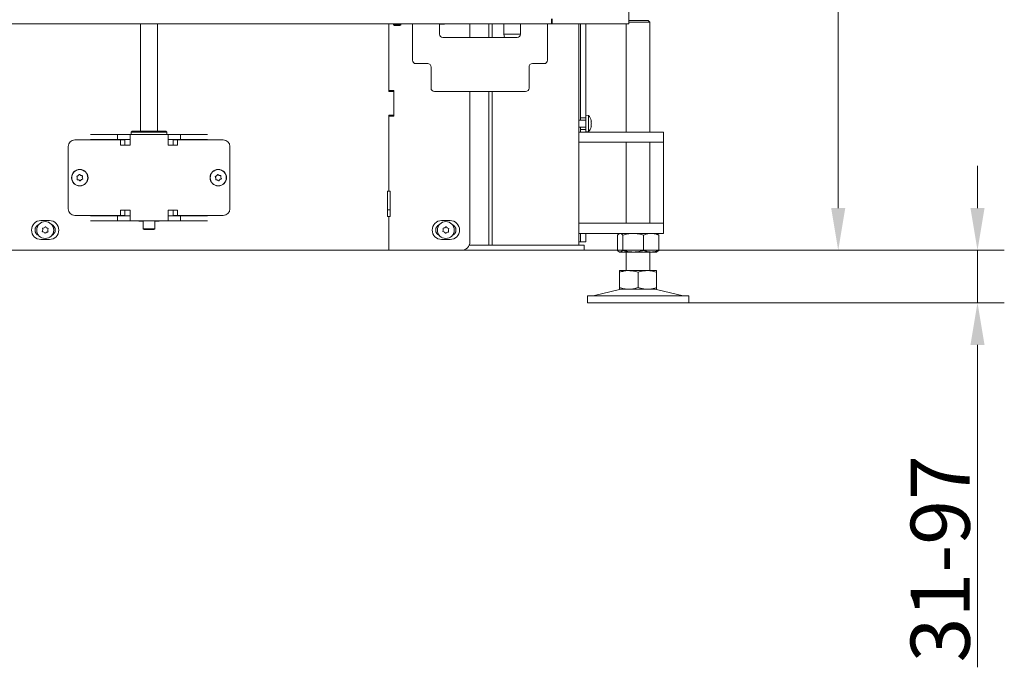
# Model space of a CAD drawing. Extents: x 6501 to 10545, y -161 to 2873.
# Drawn here: x 8799 to 9382, y 1201 to 1584 of the extents above; entities that cross this region are included whole.
import ezdxf

# ---------------------------------------------------------------- set-up
doc = ezdxf.new("R2010")
doc.units = 0
doc.header["$LTSCALE"] = 5
doc.layers.add('LAYER14', color=30, linetype='Continuous')
doc.layers.add('LAYER15', color=5, linetype='Continuous')
doc.styles.add('Brunner 2014', font='arial.ttf', dxfattribs={"height": 35})
doc.dimstyles.new('Brunner 2014', dxfattribs={"dimscale": 5, "dimtxt": 35, "dimasz": 5, "dimexe": 3.175, "dimexo": 0, "dimgap": 0.762, "dimtad": 1, "dimdec": 0, "dimrnd": 1e-08, "dimtxsty": 'Brunner 2014', "dimcen": 0.09, "dimdle": 10, "dimclrd": 7, "dimclre": 7, "dimclrt": 7, "dimadec": 1, "dimazin": 2, "dimtfac": 0.666667, "dimtdec": 0, "dimtmove": 0, "dimatfit": 3, "dimldrblk": 'Filled-1', "dimfxl": 1, "dimtolj": 1, "dimlwd": 5, "dimlwe": 5, "dimarcsym": 0})

# ---------------------------------------------------------------- blocks, each defined once
blk = doc.blocks.new('*D273')
at = {"layer": 'Defpoints', "color": 0, "lineweight": 5, "transparency": 16777216}
for p in [(9060.47, 1447.53), (9366, 1447.53), (9195.02, 1416.53)]:
    blk.add_point(p, dxfattribs=at)
at = {"layer": 'LAYER14', "color": 7, "linetype": 'Continuous', "lineweight": 5, "transparency": 16777216}
for p, q in [((9366, 1472.53), (9366, 1497.53)), ((9060.47, 1447.53), (9381.87, 1447.53)), ((9366, 1447.53), (9366, 1416.53)), ((9195.02, 1416.53), (9381.87, 1416.53)), ((9366, 1391.53), (9366, 1200.74))]:
    blk.add_line(p, q, dxfattribs=at)
at = {"layer": 'LAYER14', "color": 7, "lineweight": 5, "transparency": 16777216}
for points in [[(9361.83, 1472.53), (9370.17, 1472.53), (9366, 1447.53)], [(9361.83, 1391.53), (9370.17, 1391.53), (9366, 1416.53)]]:
    blk.add_solid(points, dxfattribs=at)
at = {"layer": 'LAYER14', "color": 7, "lineweight": 9, "transparency": 16777216, "insert": (9326.43, 1264.94), "char_height": 35, "attachment_point": 2, "rotation": 90, "style": 'Brunner 2014'}
blk.add_mtext('\\A1;31-97', dxfattribs=at)
blk = doc.blocks.new('Filled-1')
at = {"color": 0}
for p, q in [((0, 0), (-1, 0.167)), ((-1, 0.167), (-1, -0.167)), ((-1, 0), (0, 0)), ((-1, -0.167), (0, 0))]:
    blk.add_line(p, q, dxfattribs=at)
at = {"color": 0, "flags": 128}
blk.add_lwpolyline([(-1, -0.167), (0, 0), (-1, 0.167), (-1, -0.167)], dxfattribs=at)
at = {"color": 0}
blk.add_solid([(-1, -0.167), (0, 0), (-1, 0.167), (-1, -0.167)], dxfattribs=at)
blk = doc.blocks.new('*D274')
at = {"layer": 'Defpoints', "color": 0, "lineweight": 5, "transparency": 16777216}
for p in [(9116.9, 2785.03), (9283.54, 2785.03), (9106.14, 1447.53)]:
    blk.add_point(p, dxfattribs=at)
at = {"layer": 'LAYER14', "color": 7, "linetype": 'Continuous', "lineweight": 5, "transparency": 16777216}
for p, q in [((9116.9, 2785.03), (9299.41, 2785.03)), ((9283.54, 1472.53), (9283.54, 2760.03)), ((9106.14, 1447.53), (9299.41, 1447.53))]:
    blk.add_line(p, q, dxfattribs=at)
at = {"layer": 'LAYER14', "color": 7, "lineweight": 5, "transparency": 16777216}
for points in [[(9279.37, 2760.03), (9287.71, 2760.03), (9283.54, 2785.03)], [(9279.37, 1472.53), (9287.71, 1472.53), (9283.54, 1447.53)]]:
    blk.add_solid(points, dxfattribs=at)
at = {"layer": 'LAYER14', "color": 7, "lineweight": 9, "transparency": 16777216, "insert": (9243.97, 2168.57), "char_height": 35, "attachment_point": 2, "rotation": 90, "style": 'Brunner 2014'}
blk.add_mtext('\\A1;1338', dxfattribs=at)

msp = doc.modelspace()

# ---------------------------------------------------------------- linework, layer by layer
at = {"color": 7, "linetype": 'Continuous', "lineweight": 9}
for p, q in [((9159.5, 2779.53), (9159.5, 1581.53)), ((8213.83, 1581.53), (9099.44, 1581.53)), ((8870.47, 1518.03), (8870.47, 1581.53)), ((8880.47, 1581.53), (8880.47, 1518.03)), ((9017.47, 1581.53), (9017.47, 1542.03)), ((9017.47, 1581.53), (9017.47, 1541.53)), ((9020.28, 1581.03), (9020.28, 1581.53)), ((9020.78, 1580.53), (9020.28, 1581.03)), ((9020.28, 1581.03), (9024.48, 1581.03)), ((9020.78, 1580.53), (9023.98, 1580.53)), ((9024.48, 1581.03), (9023.98, 1580.53)), ((9024.48, 1581.53), (9024.48, 1581.03)), ((9031.45, 1581.53), (9031.45, 1575.53)), ((9047.45, 1575.53), (9047.45, 1581.53)), ((9050.47, 1581.38), (9047.45, 1581.38)), ((9050.47, 1581.53), (9050.47, 1581.38)), ((9065.47, 1573.53), (9065.47, 1581.53)), ((9076.61, 1573.53), (9076.61, 1581.53)), ((9078.73, 1573.53), (9078.73, 1581.53)), ((9085.57, 1575.53), (9085.57, 1581.53)), ((9095.45, 1581.53), (9095.45, 1575.53)), ((9099.44, 1581.53), (9103.68, 1581.53)), ((9103.68, 1581.53), (9113.59, 1581.53)), ((9111.45, 1575.53), (9111.45, 1581.53)), ((9113.59, 1581.53), (9113.74, 1581.53)), ((9113.74, 1584.53), (9113.74, 1581.53)), ((9113.74, 1581.53), (9114.08, 1581.53)), ((9114.08, 1581.53), (9114.08, 1584.63)), ((9114.08, 1581.53), (9157.74, 1581.53)), ((9130.02, 1450.53), (9130.02, 1581.53)), ((9131.02, 1545), (9131.02, 1581.53)), ((9159.5, 1581.53), (9157.74, 1581.53)), ((9158.02, 1517.53), (9158.02, 1581.53)), ((9168.02, 1583.53), (9159.5, 1583.53)), ((9159.5, 1582.53), (9168.52, 1582.53)), ((9171.02, 1583.53), (9168.02, 1583.53)), ((9168.52, 1582.53), (9172.02, 1582.53)), ((9171.02, 1583.53), (9172.02, 1582.53)), ((9172.02, 1582.53), (9172.02, 1517.53)), ((9031.45, 1560.03), (9031.45, 1575.53)), ((9085.93, 1573.53), (9085.57, 1575.53)), ((9085.57, 1575.53), (9095.45, 1575.53)), ((9111.45, 1575.53), (9111.45, 1560.03)), ((9093.45, 1573.53), (9049.45, 1573.53)), ((9033.45, 1558.03), (9040.45, 1558.03)), ((9102.45, 1558.03), (9109.45, 1558.03)), ((9042.45, 1556.03), (9042.45, 1543.53)), ((9100.45, 1543.53), (9100.45, 1556.03)), ((9020.47, 1542.03), (9017.47, 1542.03)), ((9017.47, 1541.53), (9020.47, 1541.53)), ((9020.47, 1527.03), (9020.47, 1542.03)), ((9020.47, 1541.53), (9020.47, 1527.53)), ((9098.45, 1541.53), (9044.45, 1541.53)), ((9065.47, 1452.53), (9065.47, 1541.53)), ((9076.61, 1450.53), (9076.61, 1541.53)), ((9078.73, 1450.53), (9078.73, 1541.53)), ((9020.47, 1527.53), (9017.47, 1527.53)), ((9017.47, 1527.53), (9017.47, 1482.53)), ((9134.02, 1527.43), (9135.65, 1527.28)), ((9017.47, 1527.03), (9020.47, 1527.03)), ((9017.47, 1527.03), (9017.47, 1482.53)), ((9130.02, 1524.63), (9134.02, 1524.63)), ((9134.02, 1526.03), (9134.02, 1519.03)), ((9135.65, 1527.28), (9135.65, 1517.77)), ((9137.27, 1524.37), (9137.26, 1524.41)), ((9137.36, 1523.83), (9137.36, 1523.83)), ((9137.36, 1522.53), (9137.36, 1522.53)), ((8856.83, 1516.03), (8840.85, 1516.03)), ((8856.83, 1513.03), (8856.83, 1516.03)), ((8864.23, 1516.03), (8856.83, 1516.03)), ((8886.7, 1516.03), (8864.23, 1516.03)), ((8864.23, 1510.03), (8864.23, 1516.03)), ((8864.97, 1517.53), (8865.47, 1518.03)), ((8864.97, 1516.03), (8864.97, 1517.53)), ((8864.97, 1517.53), (8875.47, 1517.53)), ((8875.47, 1518.03), (8865.47, 1518.03)), ((8885.47, 1518.03), (8875.47, 1518.03)), ((8875.47, 1517.53), (8885.97, 1517.53)), ((8885.47, 1518.03), (8885.97, 1517.53)), ((8885.97, 1517.53), (8885.97, 1516.03)), ((8886.7, 1516.03), (8886.7, 1510.03)), ((8894.1, 1516.03), (8886.7, 1516.03)), ((8894.1, 1513.03), (8894.1, 1516.03)), ((8910.08, 1516.03), (8894.1, 1516.03)), ((9134.02, 1520.43), (9130.02, 1520.43)), ((9135.02, 1517.53), (9130.02, 1517.53)), ((9135.65, 1517.77), (9134.02, 1517.63)), ((9135.02, 1517.53), (9170.02, 1517.53)), ((9137.36, 1521.23), (9137.36, 1521.23)), ((9180.02, 1517.53), (9170.02, 1517.53)), ((9180.02, 1511.53), (9180.02, 1517.53)), ((8831.58, 1512.93), (8840.85, 1512.93)), ((8856.83, 1513.03), (8840.85, 1513.03)), ((8840.85, 1512.93), (8843.45, 1512.93)), ((8843.45, 1512.93), (8858.58, 1512.93)), ((8864.23, 1513.03), (8856.83, 1513.03)), ((8858.58, 1509.73), (8858.58, 1512.93)), ((8861.18, 1512.93), (8858.58, 1512.93)), ((8861.18, 1512.93), (8861.18, 1509.73)), ((8864.23, 1509.73), (8864.23, 1510.03)), ((8894.1, 1513.03), (8886.7, 1513.03)), ((8886.7, 1510.03), (8886.7, 1509.73)), ((8889.75, 1509.73), (8889.75, 1512.93)), ((8889.75, 1512.93), (8892.35, 1512.93)), ((8892.35, 1512.93), (8892.35, 1509.73)), ((8892.35, 1512.93), (8907.48, 1512.93)), ((8910.08, 1513.03), (8894.1, 1513.03)), ((8907.48, 1512.93), (8910.08, 1512.93)), ((8919.35, 1512.93), (8910.08, 1512.93)), ((9130.02, 1511.53), (9135.02, 1511.53)), ((9135.02, 1511.53), (9170.02, 1511.53)), ((9158.02, 1463.53), (9158.02, 1511.53)), ((9170.02, 1511.53), (9180.02, 1511.53)), ((9172.02, 1511.53), (9172.02, 1463.53)), ((9180.02, 1505.53), (9180.02, 1511.53)), ((8827.58, 1472.13), (8827.58, 1508.93)), ((8858.73, 1509.73), (8858.58, 1509.73)), ((8858.73, 1509.73), (8863.93, 1509.73)), ((8863.93, 1509.73), (8864.23, 1509.73)), ((8886.7, 1509.73), (8887, 1509.73)), ((8887, 1509.73), (8892.2, 1509.73)), ((8892.35, 1509.73), (8892.2, 1509.73)), ((8923.35, 1472.13), (8923.35, 1508.93)), ((9180.02, 1469.53), (9180.02, 1505.53)), ((8832.97, 1490.39), (8832.97, 1490.39)), ((8833.6, 1491.75), (8833.6, 1491.75)), ((8833.84, 1489.16), (8833.84, 1489.16)), ((8835.09, 1491.89), (8835.09, 1491.89)), ((8835.33, 1489.3), (8835.33, 1489.3)), ((8835.96, 1490.67), (8835.96, 1490.67)), ((8914.99, 1490.24), (8914.99, 1490.24)), ((8915.48, 1491.66), (8915.48, 1491.66)), ((8915.98, 1489.11), (8915.98, 1489.11)), ((8916.95, 1491.95), (8916.95, 1491.95)), ((8917.45, 1489.4), (8917.45, 1489.4)), ((8917.94, 1490.82), (8917.94, 1490.82)), ((9016.72, 1467.53), (9016.72, 1482.53)), ((9016.72, 1482.53), (9017.47, 1482.53)), ((9018.22, 1482.53), (9017.47, 1482.53)), ((9018.22, 1467.53), (9018.22, 1482.53)), ((8858.58, 1468.13), (8858.58, 1471.33)), ((8858.58, 1471.33), (8858.73, 1471.33)), ((8863.93, 1471.33), (8858.73, 1471.33)), ((8861.18, 1471.33), (8861.18, 1468.13)), ((8864.23, 1471.33), (8863.93, 1471.33)), ((8864.23, 1471.03), (8864.23, 1471.33)), ((8864.23, 1465.03), (8864.23, 1471.03)), ((8886.7, 1471.33), (8886.7, 1471.03)), ((8887, 1471.33), (8886.7, 1471.33)), ((8886.7, 1471.03), (8886.7, 1465.03)), ((8892.2, 1471.33), (8887, 1471.33)), ((8889.75, 1468.13), (8889.75, 1471.33)), ((8892.2, 1471.33), (8892.35, 1471.33)), ((8892.35, 1471.33), (8892.35, 1468.13)), ((9018.22, 1471.53), (9016.72, 1471.53)), ((9180.02, 1463.53), (9180.02, 1469.53)), ((8816.47, 1465.13), (8811.47, 1465.13)), ((8840.85, 1468.13), (8831.58, 1468.13)), ((8843.45, 1468.13), (8840.85, 1468.13)), ((8856.83, 1468.03), (8840.85, 1468.03)), ((8856.83, 1465.03), (8840.85, 1465.03)), ((8843.45, 1468.13), (8858.58, 1468.13)), ((8856.83, 1468.03), (8856.83, 1465.03)), ((8856.83, 1468.03), (8864.23, 1468.03)), ((8856.83, 1465.03), (8864.23, 1465.03)), ((8861.18, 1468.13), (8858.58, 1468.13)), ((8864.23, 1465.03), (8886.7, 1465.03)), ((8869.47, 1465.03), (8869.47, 1464.88)), ((8869.47, 1464.88), (8872.07, 1464.88)), ((8872.07, 1460.33), (8872.07, 1465.03)), ((8878.87, 1465.03), (8878.87, 1460.33)), ((8878.87, 1464.88), (8881.47, 1464.88)), ((8881.47, 1464.88), (8881.47, 1465.03)), ((8886.7, 1468.03), (8894.1, 1468.03)), ((8886.7, 1465.03), (8894.1, 1465.03)), ((8889.75, 1468.13), (8892.35, 1468.13)), ((8892.35, 1468.13), (8907.48, 1468.13)), ((8894.1, 1468.03), (8894.1, 1465.03)), ((8910.08, 1468.03), (8894.1, 1468.03)), ((8910.08, 1465.03), (8894.1, 1465.03)), ((8910.08, 1468.13), (8907.48, 1468.13)), ((8910.08, 1468.13), (8919.35, 1468.13)), ((9017.47, 1467.53), (9016.72, 1467.53)), ((9017.47, 1467.53), (9018.22, 1467.53)), ((9017.47, 1467.53), (9017.47, 1447.53)), ((9048.72, 1465.13), (9053.72, 1465.13)), ((9135.02, 1463.53), (9130.02, 1463.53)), ((9135.02, 1463.53), (9170.02, 1463.53)), ((9180.02, 1463.53), (9170.02, 1463.53)), ((9180.02, 1457.53), (9180.02, 1463.53)), ((8872.57, 1459.83), (8872.07, 1460.33)), ((8878.87, 1460.33), (8872.07, 1460.33)), ((8872.57, 1459.83), (8878.37, 1459.83)), ((8878.87, 1460.33), (8878.37, 1459.83)), ((9130.02, 1457.53), (9135.02, 1457.53)), ((9131.02, 1452.53), (9131.02, 1457.53)), ((9135.02, 1457.53), (9170.02, 1457.53)), ((9153.63, 1457.3), (9154.02, 1457.53)), ((9170.02, 1457.53), (9180.02, 1457.53)), ((9176.02, 1457.53), (9176.41, 1457.3)), ((8811.47, 1453.93), (8816.47, 1453.93)), ((9053.72, 1453.93), (9048.72, 1453.93)), ((9131.02, 1452.53), (9130.02, 1452.53)), ((9152.75, 1456.54), (9152.75, 1447.51)), ((9156.04, 1456.54), (9156.04, 1447.51)), ((9168.31, 1456.54), (9168.31, 1447.51)), ((9176.4, 1457.21), (9177.29, 1456.54)), ((9177.29, 1456.54), (9177.29, 1447.51)), ((9017.47, 1447.53), (8286.92, 1447.53)), ((9017.47, 1447.53), (9060.47, 1447.53)), ((9069.78, 1447.53), (9060.47, 1447.53)), ((9069.78, 1450.53), (9065.05, 1450.53)), ((9071.9, 1450.53), (9069.78, 1450.53)), ((9069.78, 1447.53), (9071.9, 1447.53)), ((9106.14, 1450.53), (9071.9, 1450.53)), ((9106.14, 1447.53), (9071.9, 1447.53)), ((9108.26, 1450.53), (9106.14, 1450.53)), ((9108.26, 1447.53), (9106.14, 1447.53)), ((9130.02, 1450.53), (9108.26, 1450.53)), ((9130.02, 1447.53), (9108.26, 1447.53)), ((9133.02, 1450.53), (9130.02, 1450.53)), ((9130.02, 1447.53), (9133.02, 1447.53)), ((9133.02, 1447.53), (9133.02, 1450.53)), ((9154.02, 1446.53), (9153.63, 1446.75)), ((9154.02, 1446.53), (9154.39, 1446.53)), ((9154.39, 1446.53), (9162.17, 1446.53)), ((9158.02, 1435.53), (9158.02, 1446.53)), ((9162.17, 1446.53), (9172.8, 1446.53)), ((9172.02, 1446.53), (9172.02, 1435.53)), ((9172.8, 1446.53), (9176.02, 1446.53)), ((9176.41, 1446.75), (9176.02, 1446.53)), ((9177.29, 1447.51), (9176.4, 1446.84)), ((9154.02, 1435.53), (9159.52, 1435.53)), ((9154.02, 1434.54), (9154.02, 1425.51)), ((9159.52, 1435.53), (9170.52, 1435.53)), ((9165.02, 1434.54), (9165.02, 1425.51)), ((9170.52, 1435.53), (9176.02, 1435.53)), ((9176.02, 1434.54), (9176.02, 1425.51)), ((9138.37, 1420.61), (9154.08, 1424.41)), ((9154.02, 1424.53), (9159.52, 1424.53)), ((9159.52, 1424.53), (9170.52, 1424.53)), ((9170.52, 1424.53), (9176.02, 1424.53)), ((9175.96, 1424.41), (9191.67, 1420.61)), ((9135.02, 1416.53), (9135.02, 1420.53)), ((9180.02, 1420.53), (9135.02, 1420.53)), ((9195.02, 1420.53), (9180.02, 1420.53)), ((9195.02, 1420.53), (9195.02, 1416.53)), ((9180.02, 1416.53), (9135.02, 1416.53)), ((9195.02, 1416.53), (9180.02, 1416.53))]:
    msp.add_line(p, q, dxfattribs=at)
for centre, radius in [((8834.47, 1490.53), 4.9), ((8834.47, 1490.53), 4.76), ((8916.47, 1490.53), 4.9), ((8916.47, 1490.53), 4.76), ((8814.03, 1459.53), 5), ((9051.2, 1459.53), 5)]:
    msp.add_circle(centre, radius, dxfattribs=at)
for centre, radius, start, end in [((9049.45, 1575.53), 2, 180, 270), ((9093.45, 1575.53), 2, 270, 0), ((9033.45, 1560.03), 2, 180, 270), ((9040.45, 1556.03), 2, 0, 90), ((9102.45, 1556.03), 2, 90, 180), ((9109.45, 1560.03), 2, 270, 0), ((9044.45, 1543.53), 2, 180, 270), ((9098.45, 1543.53), 2, 270, 0), ((9130.52, 1522.53), 7, 16.00489, 42.80935), ((9130.52, 1522.53), 7, 317.19065, 344.00854), ((8831.58, 1508.93), 4, 90, 180), ((8919.35, 1508.93), 4, 0, 90), ((8831.58, 1472.13), 4, 180, 270), ((8919.35, 1472.13), 4, 270, 0), ((8811.47, 1459.53), 5.6, 90, 270), ((8816.47, 1459.53), 5.6, 270, 90), ((9048.72, 1459.53), 5.6, 90, 270), ((9053.72, 1459.53), 5.6, 270, 90), ((8811.47, 1459.53), 3.5, 110.25996, 249.74004), ((8812.47, 1458.77), 0.2, 150.36203, 261.52542), ((8810.73, 1459.76), 1.8, 330.36203, 355.94866), ((8812.59, 1460.49), 0.2, 90.36203, 201.52542), ((8810.73, 1459.76), 1.8, 355.93879, 21.52542), ((8812.18, 1456.79), 1.8, 55.93655, 81.52542), ((8812.58, 1462.49), 1.8, 270.36203, 295.94641), ((8812.18, 1456.79), 1.8, 30.36203, 55.94641), ((8812.58, 1462.49), 1.8, 295.93655, 321.52542), ((8813.9, 1457.8), 0.2, 210.36203, 321.52542), ((8814.15, 1461.25), 0.2, 30.36203, 141.52542), ((8815.47, 1456.56), 1.8, 115.93655, 141.52542), ((8815.87, 1462.26), 1.8, 210.36203, 235.94641), ((8815.47, 1456.56), 1.8, 90.36203, 115.94641), ((8815.87, 1462.26), 1.8, 235.93655, 261.52542), ((8815.46, 1458.56), 0.2, 270.36203, 21.52542), ((8817.32, 1459.29), 1.8, 150.36203, 175.94641), ((8817.32, 1459.29), 1.8, 175.93655, 201.52542), ((8815.58, 1460.28), 0.2, 330.36203, 81.52542), ((8816.47, 1459.53), 3.5, 293.41474, 66.58526), ((9048.72, 1459.53), 3.5, 112.20033, 247.79967), ((9049.64, 1458.79), 0.2, 149.48896, 260.65234), ((9047.91, 1459.81), 1.8, 329.48896, 355.07558), ((9049.79, 1460.52), 0.2, 89.48896, 200.65234), ((9047.91, 1459.81), 1.8, 355.06572, 20.65234), ((9049.31, 1456.82), 1.8, 55.06348, 80.65234), ((9049.8, 1462.52), 1.8, 269.48896, 295.07334), ((9049.31, 1456.82), 1.8, 29.48896, 55.07334), ((9049.8, 1462.52), 1.8, 295.06348, 320.65234), ((9051.05, 1457.81), 0.2, 209.48896, 320.65234), ((9051.35, 1461.25), 0.2, 29.48896, 140.65234), ((9052.6, 1456.54), 1.8, 115.06348, 140.65234), ((9053.09, 1462.23), 1.8, 209.48896, 235.07334), ((9052.6, 1456.54), 1.8, 89.48896, 115.07334), ((9053.09, 1462.23), 1.8, 235.06348, 260.65234), ((9052.62, 1458.54), 0.2, 269.48896, 20.65234), ((9054.49, 1459.24), 1.8, 175.06348, 200.65234), ((9054.49, 1459.24), 1.8, 149.48896, 175.07334), ((9052.77, 1460.26), 0.2, 329.48896, 80.65234), ((9053.72, 1459.53), 3.5, 291.41137, 68.58863), ((9060.47, 1452.53), 5, 270, 0), ((9155.02, 1420.53), 4, 90, 103.60896), ((9175.02, 1420.53), 4, 76.39104, 90), ((9137.66, 1423.53), 3, 270, 283.60896), ((9192.38, 1423.53), 3, 256.39104, 270)]:
    msp.add_arc(centre, radius, start, end, dxfattribs=at)
for points, knots in [([(9137.25, 1524.45), (9137.25, 1524.45), (9137.25, 1524.46), (9137.25, 1524.44), (9137.26, 1524.41), (9137.27, 1524.38), (9137.27, 1524.37)], [0, 0, 0, 0, 0.032186, 0.368641, 0.70563, 1, 1, 1, 1]), ([(9137.27, 1523.59), (9137.27, 1523.59), (9137.26, 1523.58), (9137.25, 1523.54), (9137.25, 1523.49), (9137.25, 1523.42), (9137.26, 1523.36), (9137.27, 1523.32), (9137.27, 1523.3)], [0, 0, 0, 0, 0.173655, 0.347991, 0.518533, 0.685946, 0.853626, 1, 1, 1, 1]), ([(9137.27, 1521.75), (9137.27, 1521.73), (9137.26, 1521.69), (9137.25, 1521.62), (9137.25, 1521.55), (9137.25, 1521.5), (9137.26, 1521.47), (9137.27, 1521.47), (9137.27, 1521.46)], [0, 0, 0, 0, 0.173602, 0.347939, 0.518483, 0.685896, 0.853576, 1, 1, 1, 1]), ([(9137.27, 1524.37), (9137.3, 1524.22), (9137.35, 1524.01), (9137.35, 1523.87), (9137.36, 1523.83)], [0, 0, 0, 0, 0.6879474, 1, 1, 1, 1]), ([(9137.36, 1523.83), (9137.35, 1523.74), (9137.34, 1523.63), (9137.29, 1523.6), (9137.27, 1523.59)], [0, 0, 0, 0, 0.687829, 1, 1, 1, 1]), ([(9137.27, 1523.3), (9137.3, 1523.13), (9137.35, 1522.88), (9137.35, 1522.61), (9137.36, 1522.53)], [0, 0, 0, 0, 0.687973, 1, 1, 1, 1]), ([(9137.36, 1522.53), (9137.35, 1522.34), (9137.34, 1522.07), (9137.29, 1521.82), (9137.27, 1521.75)], [0, 0, 0, 0, 0.687868, 1, 1, 1, 1]), ([(9137.27, 1520.69), (9137.27, 1520.67), (9137.26, 1520.63), (9137.25, 1520.6), (9137.25, 1520.6), (9137.25, 1520.6)], [0, 0, 0, 0, 0.34677, 0.695114, 1, 1, 1, 1]), ([(9137.26, 1520.64), (9137.26, 1520.64), (9137.26, 1520.65), (9137.27, 1520.67), (9137.27, 1520.69)], [0, 0, 0, 0, 0.122683, 1, 1, 1, 1]), ([(9137.27, 1521.46), (9137.3, 1521.43), (9137.35, 1521.39), (9137.35, 1521.27), (9137.36, 1521.23)], [0, 0, 0, 0, 0.6879986, 1, 1, 1, 1]), ([(9137.36, 1521.23), (9137.35, 1521.12), (9137.34, 1520.97), (9137.29, 1520.75), (9137.27, 1520.69)], [0, 0, 0, 0, 0.687831, 1, 1, 1, 1]), ([(8834.46, 1492.37), (8834.44, 1492.39), (8834.41, 1492.42), (8834.35, 1492.45), (8834.28, 1492.45), (8834.21, 1492.43), (8834.16, 1492.39), (8834.14, 1492.36), (8834.13, 1492.34)], [0, 0, 0, 0, 0.173655, 0.347991, 0.518533, 0.685946, 0.853626, 1, 1, 1, 1]), ([(8832.86, 1491.44), (8832.84, 1491.44), (8832.8, 1491.43), (8832.74, 1491.38), (8832.71, 1491.32), (8832.69, 1491.26), (8832.7, 1491.2), (8832.72, 1491.16), (8832.72, 1491.14)], [0, 0, 0, 0, 0.173602, 0.347939, 0.518483, 0.685896, 0.853576, 1, 1, 1, 1]), ([(8832.72, 1491.14), (8832.81, 1490.98), (8832.93, 1490.74), (8832.96, 1490.47), (8832.97, 1490.39)], [0, 0, 0, 0, 0.687999, 1, 1, 1, 1]), ([(8833.6, 1491.75), (8833.44, 1491.65), (8833.2, 1491.51), (8832.94, 1491.46), (8832.86, 1491.44)], [0, 0, 0, 0, 0.687868, 1, 1, 1, 1]), ([(8832.87, 1489.6), (8832.86, 1489.57), (8832.85, 1489.53), (8832.86, 1489.46), (8832.9, 1489.4), (8832.94, 1489.36), (8833, 1489.33), (8833.04, 1489.33), (8833.06, 1489.33)], [0, 0, 0, 0, 0.173551, 0.347889, 0.518434, 0.685848, 0.853527, 1, 1, 1, 1]), ([(8832.97, 1490.39), (8832.98, 1490.2), (8832.98, 1489.93), (8832.9, 1489.67), (8832.87, 1489.6)], [0, 0, 0, 0, 0.687831, 1, 1, 1, 1]), ([(8833.06, 1489.33), (8833.25, 1489.32), (8833.51, 1489.3), (8833.76, 1489.2), (8833.84, 1489.16)], [0, 0, 0, 0, 0.687947, 1, 1, 1, 1]), ([(8834.13, 1492.34), (8834.03, 1492.19), (8833.88, 1491.97), (8833.67, 1491.8), (8833.6, 1491.75)], [0, 0, 0, 0, 0.6879732, 1, 1, 1, 1]), ([(8833.84, 1489.16), (8834, 1489.07), (8834.24, 1488.94), (8834.42, 1488.74), (8834.47, 1488.68)], [0, 0, 0, 0, 0.687829, 1, 1, 1, 1]), ([(8835.09, 1491.89), (8834.93, 1491.98), (8834.69, 1492.11), (8834.51, 1492.31), (8834.46, 1492.37)], [0, 0, 0, 0, 0.687829, 1, 1, 1, 1]), ([(8834.47, 1488.68), (8834.49, 1488.66), (8834.52, 1488.63), (8834.59, 1488.61), (8834.65, 1488.6), (8834.72, 1488.62), (8834.77, 1488.66), (8834.79, 1488.69), (8834.8, 1488.71)], [0, 0, 0, 0, 0.1736553, 0.3479906, 0.518533, 0.6859457, 0.8536264, 1, 1, 1, 1]), ([(8834.8, 1488.71), (8834.9, 1488.86), (8835.05, 1489.09), (8835.27, 1489.25), (8835.33, 1489.3)], [0, 0, 0, 0, 0.687973, 1, 1, 1, 1]), ([(8835.87, 1491.73), (8835.69, 1491.74), (8835.42, 1491.75), (8835.17, 1491.86), (8835.09, 1491.89)], [0, 0, 0, 0, 0.687947, 1, 1, 1, 1]), ([(8835.33, 1489.3), (8835.5, 1489.4), (8835.73, 1489.54), (8835.99, 1489.59), (8836.07, 1489.61)], [0, 0, 0, 0, 0.687868, 1, 1, 1, 1]), ([(8836.06, 1491.46), (8836.07, 1491.48), (8836.08, 1491.52), (8836.07, 1491.59), (8836.04, 1491.65), (8835.99, 1491.7), (8835.93, 1491.72), (8835.89, 1491.73), (8835.87, 1491.73)], [0, 0, 0, 0, 0.173551, 0.347889, 0.518434, 0.685848, 0.853527, 1, 1, 1, 1]), ([(8835.96, 1490.67), (8835.96, 1490.85), (8835.95, 1491.13), (8836.04, 1491.38), (8836.06, 1491.46)], [0, 0, 0, 0, 0.687831, 1, 1, 1, 1]), ([(8836.21, 1489.91), (8836.13, 1490.07), (8836.01, 1490.32), (8835.97, 1490.58), (8835.96, 1490.67)], [0, 0, 0, 0, 0.687999, 1, 1, 1, 1]), ([(8836.07, 1489.61), (8836.09, 1489.62), (8836.14, 1489.63), (8836.19, 1489.67), (8836.22, 1489.73), (8836.24, 1489.79), (8836.23, 1489.86), (8836.22, 1489.89), (8836.21, 1489.91)], [0, 0, 0, 0, 0.173602, 0.347939, 0.518483, 0.685896, 0.853576, 1, 1, 1, 1]), ([(8914.78, 1491.28), (8914.76, 1491.27), (8914.72, 1491.25), (8914.67, 1491.21), (8914.64, 1491.15), (8914.63, 1491.08), (8914.64, 1491.02), (8914.66, 1490.98), (8914.67, 1490.97)], [0, 0, 0, 0, 0.173602, 0.347939, 0.518483, 0.685896, 0.853576, 1, 1, 1, 1]), ([(8914.67, 1490.97), (8914.77, 1490.81), (8914.91, 1490.58), (8914.98, 1490.32), (8914.99, 1490.24)], [0, 0, 0, 0, 0.687999, 1, 1, 1, 1]), ([(8915.48, 1491.66), (8915.33, 1491.55), (8915.11, 1491.38), (8914.86, 1491.3), (8914.78, 1491.28)], [0, 0, 0, 0, 0.687868, 1, 1, 1, 1]), ([(8914.97, 1489.44), (8914.97, 1489.42), (8914.96, 1489.37), (8914.98, 1489.31), (8915.02, 1489.25), (8915.07, 1489.21), (8915.13, 1489.19), (8915.17, 1489.19), (8915.19, 1489.19)], [0, 0, 0, 0, 0.173551, 0.347889, 0.518434, 0.685848, 0.853527, 1, 1, 1, 1]), ([(8914.99, 1490.24), (8915.02, 1490.05), (8915.05, 1489.78), (8914.99, 1489.52), (8914.97, 1489.44)], [0, 0, 0, 0, 0.6878305, 1, 1, 1, 1]), ([(8915.19, 1489.19), (8915.37, 1489.2), (8915.64, 1489.21), (8915.9, 1489.13), (8915.98, 1489.11)], [0, 0, 0, 0, 0.687947, 1, 1, 1, 1]), ([(8915.95, 1492.3), (8915.86, 1492.14), (8915.74, 1491.9), (8915.54, 1491.71), (8915.48, 1491.66)], [0, 0, 0, 0, 0.687973, 1, 1, 1, 1]), ([(8916.27, 1492.36), (8916.26, 1492.38), (8916.22, 1492.41), (8916.15, 1492.42), (8916.09, 1492.42), (8916.03, 1492.39), (8915.98, 1492.35), (8915.96, 1492.32), (8915.95, 1492.3)], [0, 0, 0, 0, 0.173655, 0.347991, 0.518533, 0.685946, 0.853626, 1, 1, 1, 1]), ([(8915.98, 1489.11), (8916.15, 1489.03), (8916.4, 1488.92), (8916.6, 1488.74), (8916.66, 1488.69)], [0, 0, 0, 0, 0.687829, 1, 1, 1, 1]), ([(8916.95, 1491.95), (8916.78, 1492.02), (8916.53, 1492.13), (8916.33, 1492.31), (8916.27, 1492.36)], [0, 0, 0, 0, 0.687829, 1, 1, 1, 1]), ([(8916.66, 1488.69), (8916.68, 1488.67), (8916.71, 1488.65), (8916.78, 1488.63), (8916.85, 1488.63), (8916.91, 1488.66), (8916.96, 1488.7), (8916.97, 1488.74), (8916.98, 1488.75)], [0, 0, 0, 0, 0.173655, 0.347991, 0.518533, 0.685946, 0.853626, 1, 1, 1, 1]), ([(8917.74, 1491.86), (8917.56, 1491.85), (8917.29, 1491.84), (8917.03, 1491.92), (8916.95, 1491.95)], [0, 0, 0, 0, 0.687947, 1, 1, 1, 1]), ([(8916.98, 1488.75), (8917.07, 1488.92), (8917.19, 1489.15), (8917.39, 1489.34), (8917.45, 1489.4)], [0, 0, 0, 0, 0.687973, 1, 1, 1, 1]), ([(8917.45, 1489.4), (8917.6, 1489.51), (8917.82, 1489.67), (8918.08, 1489.75), (8918.15, 1489.77)], [0, 0, 0, 0, 0.687868, 1, 1, 1, 1]), ([(8917.96, 1491.61), (8917.97, 1491.63), (8917.97, 1491.68), (8917.95, 1491.74), (8917.92, 1491.8), (8917.86, 1491.84), (8917.8, 1491.86), (8917.76, 1491.86), (8917.74, 1491.86)], [0, 0, 0, 0, 0.173551, 0.347889, 0.518434, 0.685848, 0.853527, 1, 1, 1, 1]), ([(8917.94, 1490.82), (8917.92, 1491), (8917.89, 1491.27), (8917.94, 1491.53), (8917.96, 1491.61)], [0, 0, 0, 0, 0.687831, 1, 1, 1, 1]), ([(8918.26, 1490.09), (8918.16, 1490.24), (8918.02, 1490.47), (8917.96, 1490.73), (8917.94, 1490.82)], [0, 0, 0, 0, 0.687999, 1, 1, 1, 1]), ([(8918.15, 1489.77), (8918.18, 1489.78), (8918.22, 1489.8), (8918.27, 1489.85), (8918.3, 1489.91), (8918.3, 1489.97), (8918.29, 1490.04), (8918.27, 1490.07), (8918.26, 1490.09)], [0, 0, 0, 0, 0.173602, 0.347939, 0.518483, 0.685896, 0.853576, 1, 1, 1, 1]), ([(9154.39, 1457.53), (9153.98, 1457.41), (9153.42, 1457.27), (9152.88, 1456.69), (9152.75, 1456.54)], [0, 0, 0, 0, 0.747436, 1, 1, 1, 1]), ([(9156.04, 1456.54), (9155.64, 1456.93), (9155.1, 1457.46), (9154.54, 1457.51), (9154.39, 1457.53)], [0, 0, 0, 0, 0.735329, 1, 1, 1, 1]), ([(9162.17, 1457.53), (9162.03, 1457.53), (9160.92, 1457.52), (9158.85, 1457.3), (9156.98, 1456.8), (9156.04, 1456.54)], [0, 0, 0, 0, 0.070096, 0.530788, 1, 1, 1, 1]), ([(9168.31, 1456.54), (9167.31, 1456.82), (9165.3, 1457.37), (9163.22, 1457.47), (9162.17, 1457.53)], [0, 0, 0, 0, 0.495458, 1, 1, 1, 1]), ([(9172.8, 1457.53), (9172.69, 1457.53), (9171.88, 1457.52), (9170.36, 1457.3), (9169, 1456.8), (9168.31, 1456.54)], [0, 0, 0, 0, 0.070096, 0.530788, 1, 1, 1, 1]), ([(9177.29, 1456.54), (9176.56, 1456.82), (9175.09, 1457.37), (9173.56, 1457.47), (9172.8, 1457.53)], [0, 0, 0, 0, 0.495458, 1, 1, 1, 1]), ([(9152.75, 1447.51), (9152.88, 1447.36), (9153.42, 1446.79), (9153.98, 1446.64), (9154.39, 1446.53)], [0, 0, 0, 0, 0.252564, 1, 1, 1, 1]), ([(9154.39, 1446.53), (9154.54, 1446.54), (9155.1, 1446.59), (9155.64, 1447.12), (9156.04, 1447.51)], [0, 0, 0, 0, 0.264671, 1, 1, 1, 1]), ([(9156.04, 1447.51), (9157.03, 1447.23), (9159.04, 1446.68), (9161.12, 1446.58), (9162.17, 1446.53)], [0, 0, 0, 0, 0.495458, 1, 1, 1, 1]), ([(9162.17, 1446.53), (9162.32, 1446.53), (9163.42, 1446.54), (9165.49, 1446.75), (9167.36, 1447.25), (9168.31, 1447.51)], [0, 0, 0, 0, 0.070096, 0.530788, 1, 1, 1, 1]), ([(9168.31, 1447.51), (9169.04, 1447.23), (9170.51, 1446.68), (9172.03, 1446.58), (9172.8, 1446.53)], [0, 0, 0, 0, 0.495458, 1, 1, 1, 1]), ([(9172.8, 1446.53), (9172.9, 1446.53), (9173.71, 1446.54), (9175.23, 1446.75), (9176.6, 1447.25), (9177.29, 1447.51)], [0, 0, 0, 0, 0.070096, 0.530788, 1, 1, 1, 1]), ([(9159.52, 1435.53), (9159.39, 1435.53), (9158.4, 1435.52), (9156.54, 1435.3), (9154.86, 1434.8), (9154.02, 1434.54)], [0, 0, 0, 0, 0.070096, 0.530788, 1, 1, 1, 1]), ([(9154.02, 1434.54), (9154.02, 1434.82), (9154.02, 1435.37), (9154.02, 1435.47), (9154.02, 1435.53)], [0, 0, 0, 0, 0.495458, 1, 1, 1, 1]), ([(9165.02, 1434.54), (9164.13, 1434.82), (9162.32, 1435.37), (9160.46, 1435.47), (9159.52, 1435.53)], [0, 0, 0, 0, 0.495458, 1, 1, 1, 1]), ([(9170.52, 1435.53), (9169.13, 1435.41), (9167.26, 1435.27), (9165.47, 1434.69), (9165.02, 1434.54)], [0, 0, 0, 0, 0.747436, 1, 1, 1, 1]), ([(9176.02, 1434.54), (9174.69, 1434.93), (9172.87, 1435.46), (9171.01, 1435.51), (9170.52, 1435.53)], [0, 0, 0, 0, 0.735329, 1, 1, 1, 1]), ([(9176.02, 1435.53), (9176.02, 1435.53), (9176.02, 1435.52), (9176.02, 1435.3), (9176.02, 1434.8), (9176.02, 1434.54)], [0, 0, 0, 0, 0.070096, 0.530788, 1, 1, 1, 1]), ([(9154.02, 1425.51), (9154.91, 1425.23), (9156.71, 1424.68), (9158.58, 1424.58), (9159.52, 1424.53)], [0, 0, 0, 0, 0.495458, 1, 1, 1, 1]), ([(9154.02, 1424.53), (9154.02, 1424.53), (9154.02, 1424.54), (9154.02, 1424.75), (9154.02, 1425.25), (9154.02, 1425.51)], [0, 0, 0, 0, 0.070096, 0.530788, 1, 1, 1, 1]), ([(9159.52, 1424.53), (9159.65, 1424.53), (9160.64, 1424.54), (9162.5, 1424.75), (9164.17, 1425.25), (9165.02, 1425.51)], [0, 0, 0, 0, 0.070096, 0.530788, 1, 1, 1, 1]), ([(9165.02, 1425.51), (9165.47, 1425.36), (9167.26, 1424.79), (9169.13, 1424.64), (9170.52, 1424.53)], [0, 0, 0, 0, 0.2525637, 1, 1, 1, 1]), ([(9170.52, 1424.53), (9171.01, 1424.54), (9172.87, 1424.59), (9174.69, 1425.12), (9176.02, 1425.51)], [0, 0, 0, 0, 0.264671, 1, 1, 1, 1]), ([(9176.02, 1425.51), (9176.02, 1425.23), (9176.02, 1424.68), (9176.02, 1424.58), (9176.02, 1424.53)], [0, 0, 0, 0, 0.495458, 1, 1, 1, 1])]:
    msp.add_open_spline(points, degree=3, knots=knots, dxfattribs=at)
at = {"layer": 'LAYER15', "linetype": 'Continuous', "lineweight": 9}
for p, q in [((9131.02, 1545), (9131.02, 1581.53)), ((9134.02, 1545), (9134.02, 1581.53)), ((9131.02, 1536.77), (9131.02, 1545)), ((9134.02, 1536.77), (9134.02, 1545)), ((9131.02, 1532.31), (9131.02, 1536.77)), ((9134.02, 1532.31), (9134.02, 1536.77)), ((9131.02, 1528.83), (9131.02, 1532.31)), ((9131.02, 1527.53), (9131.02, 1528.83)), ((9131.02, 1526.03), (9131.02, 1527.53)), ((9134.02, 1528.83), (9134.02, 1532.31)), ((9134.02, 1527.53), (9134.02, 1528.83)), ((9134.02, 1526.03), (9134.02, 1527.53)), ((9131.02, 1526.03), (9134.02, 1526.03)), ((9131.02, 1524.63), (9131.02, 1526.03)), ((9131.02, 1519.03), (9131.02, 1520.43)), ((9131.02, 1519.03), (9134.02, 1519.03)), ((9131.02, 1517.53), (9131.02, 1519.03)), ((9134.02, 1517.53), (9134.02, 1519.03)), ((9131.02, 1452.53), (9131.02, 1457.53)), ((9134.02, 1452.53), (9134.02, 1457.53)), ((9134.02, 1452.53), (9131.02, 1452.53))]:
    msp.add_line(p, q, dxfattribs=at)

# ---------------------------------------------------------------- dimensions: what is measured, and where the dimension line sits
at = {"layer": 'LAYER14', "color": 7, "lineweight": 9}
dim = msp.add_linear_dim(base=(9283.53999844, 2785.02636294), p1=(9106.13968783, 1447.52636294), p2=(9116.90127655, 2785.02636294), angle=90, dimstyle='Brunner 2014', dxfattribs=at)
dim.commit()
dim.dimension.update_dxf_attribs({"geometry": '*D274', "text_midpoint": (9283.53999844, 2168.56660682), "dimtype": 160})
dim = msp.add_linear_dim(base=(9366, 1447.53), p1=(9195.02, 1416.53), p2=(9060.47, 1447.53), angle=90, text='<>-97', dimstyle='Brunner 2014', dxfattribs=at)
dim.commit()
dim.dimension.update_dxf_attribs({"geometry": '*D273', "text_midpoint": (9366, 1264.94), "dimtype": 160})

doc.saveas('drawing.dxf')
